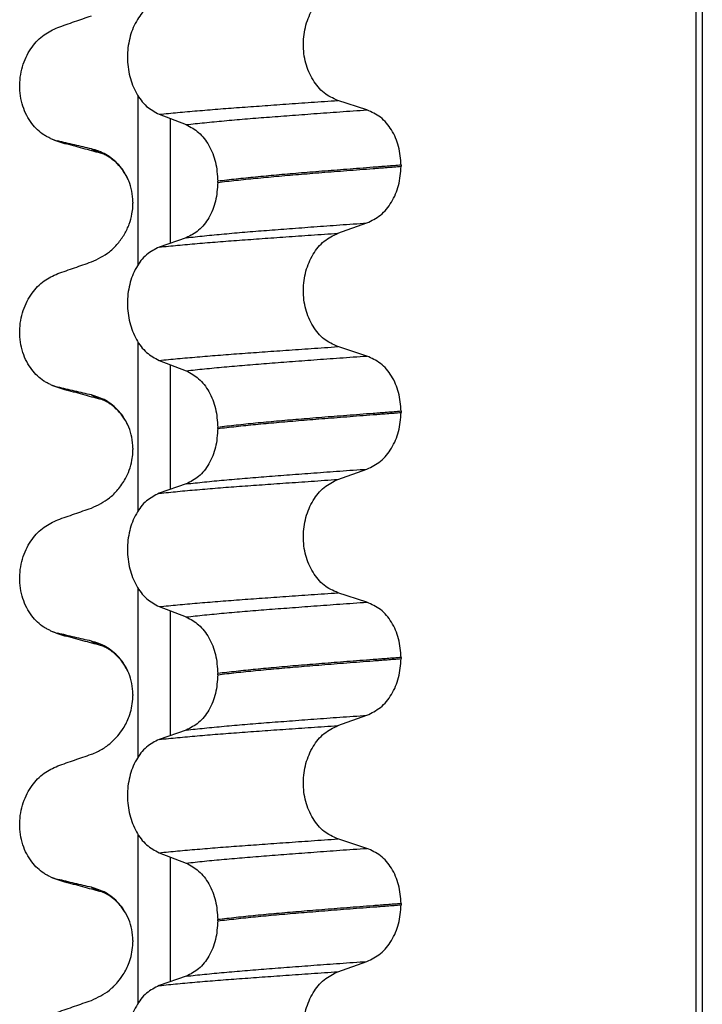
# Model space of a CAD drawing. Units: millimetres. Extents: x 298 to 1790, y -1477 to -296.
# Drawn here: x 631 to 640, y -738 to -726 of the extents above; entities that cross this region are included whole.
import ezdxf

# ---------------------------------------------------------------- set-up
doc = ezdxf.new("R2010")
doc.units = ezdxf.units.MM

# ---------------------------------------------------------------- blocks, each defined once
blk = doc.blocks.new('309018556__26', base_point=(631, -773.899))
at = {"color": 7, "linetype": 'Continuous'}
for p, q in [((639.953, -760.899), (639.953, -578.699)), ((640.03, -578.699), (640.03, -760.899)), ((632.755, -728.921), (632.755, -726.747)), ((635.705, -726.925), (635.33, -726.804)), ((633.027, -726.982), (633.374, -727.115)), ((633.169, -727.036), (633.169, -728.646)), ((636.146, -727.638), (636.146, -727.653)), ((633.782, -727.86), (633.782, -727.845)), ((632.687, -728.177), (632.688, -728.129)), ((632.688, -728.114), (632.688, -728.117)), ((632.688, -728.117), (632.688, -728.129)), ((635.33, -728.517), (635.705, -728.384)), ((633.374, -728.574), (633.027, -728.695)), ((632.755, -732.096), (632.755, -729.922)), ((635.705, -730.1), (635.33, -729.979)), ((633.027, -730.157), (633.374, -730.29)), ((633.169, -730.211), (633.169, -731.821)), ((636.146, -730.813), (636.146, -730.828)), ((633.782, -731.035), (633.782, -731.02)), ((632.687, -731.352), (632.688, -731.304)), ((632.688, -731.289), (632.688, -731.304)), ((635.33, -731.692), (635.705, -731.559)), ((633.374, -731.749), (633.027, -731.87)), ((632.755, -735.271), (632.755, -733.097)), ((635.705, -733.275), (635.33, -733.154)), ((633.027, -733.332), (633.374, -733.465)), ((633.169, -733.386), (633.169, -734.996)), ((636.146, -733.988), (636.146, -734.003)), ((633.782, -734.21), (633.782, -734.195)), ((632.687, -734.527), (632.688, -734.479)), ((632.688, -734.464), (632.688, -734.467)), ((632.688, -734.467), (632.688, -734.479)), ((635.33, -734.867), (635.705, -734.734)), ((633.374, -734.924), (633.027, -735.045)), ((632.755, -738.446), (632.755, -736.272)), ((635.705, -736.45), (635.33, -736.329)), ((633.027, -736.507), (633.374, -736.64)), ((633.169, -736.561), (633.169, -738.171)), ((636.146, -737.163), (636.146, -737.178)), ((633.782, -737.385), (633.782, -737.37)), ((632.687, -737.702), (632.688, -737.654)), ((632.688, -737.639), (632.688, -737.654)), ((635.33, -738.042), (635.705, -737.909)), ((633.374, -738.099), (633.027, -738.22))]:
    blk.add_line(p, q, dxfattribs=at)
for centre, radius, start, end in [((632.221, -725.904), 1.511, 246.8049, 255.1341), ((631.858, -726.761), 0.581, 246.4032, 256.1752), ((631.858, -729.936), 0.581, 246.4032, 256.1752), ((632.221, -729.079), 1.511, 246.8049, 255.1341), ((632.221, -732.254), 1.511, 246.8049, 255.1341), ((631.858, -733.111), 0.581, 246.4032, 256.1752), ((632.221, -735.429), 1.511, 246.8049, 255.1341), ((631.858, -736.286), 0.581, 246.4032, 256.1752)]:
    blk.add_arc(centre, radius, start, end, dxfattribs=at)
for points, knots in [([(635.33, -726.804), (635.268, -726.776), (635.139, -726.716), (634.998, -726.539), (634.906, -726.321), (634.875, -726.076), (634.908, -725.831), (635, -725.613), (635.141, -725.435), (635.269, -725.372), (635.33, -725.342)], [0, 0, 0, 0, 0.20224, 0.421275, 0.6583, 0.905835, 1.153346, 1.390487, 1.610535, 1.814114, 1.814114, 1.814114, 1.814114]), ([(633.027, -725.52), (632.97, -725.549), (632.849, -725.61), (632.719, -725.787), (632.635, -726.004), (632.607, -726.248), (632.637, -726.492), (632.721, -726.709), (632.85, -726.887), (632.97, -726.951), (633.027, -726.982)], [0, 0, 0, 0, 0.19066, 0.402818, 0.637192, 0.884432, 1.131618, 1.366091, 1.579371, 1.771593, 1.771593, 1.771593, 1.771593]), ([(631.719, -725.862), (631.791, -725.837), (631.935, -725.786), (632.08, -725.736), (632.152, -725.711)], [0, 0, 0, 0, 0.2290815, 0.4580429, 0.4580429, 0.4580429, 0.4580429]), ([(631.626, -727.293), (631.611, -727.286), (631.582, -727.273), (631.524, -727.238), (631.454, -727.183), (631.378, -727.099), (631.314, -726.996), (631.264, -726.877), (631.234, -726.745), (631.224, -726.606), (631.237, -726.468), (631.27, -726.337), (631.32, -726.218), (631.403, -726.085), (631.529, -725.949), (631.658, -725.89), (631.719, -725.862)], [0, 0, 0, 0, 0.047777, 0.096645, 0.20196, 0.314264, 0.434689, 0.56368, 0.699592, 0.839365, 0.979001, 1.114254, 1.242915, 1.36444, 1.58485, 1.785477, 1.785477, 1.785477, 1.785477]), ([(633.027, -726.982), (633.106, -726.974), (633.269, -726.958), (633.521, -726.936), (633.786, -726.914), (634.065, -726.893), (634.358, -726.872), (634.667, -726.85), (634.993, -726.827), (635.216, -726.812), (635.33, -726.804)], [0, 0, 0, 0, 0.238492, 0.491564, 0.757971, 1.036424, 1.329268, 1.639454, 1.966492, 2.30975, 2.30975, 2.30975, 2.30975]), ([(633.374, -727.115), (633.453, -727.107), (633.616, -727.089), (633.868, -727.065), (634.135, -727.042), (634.416, -727.019), (634.714, -726.997), (635.028, -726.973), (635.361, -726.949), (635.588, -726.933), (635.705, -726.925)], [0, 0, 0, 0, 0.237873, 0.491714, 0.760104, 1.041565, 1.338553, 1.654214, 1.987968, 2.339062, 2.339062, 2.339062, 2.339062]), ([(636.146, -727.638), (636.14, -727.557), (636.128, -727.397), (636.033, -727.183), (635.893, -727.011), (635.766, -726.953), (635.705, -726.925)], [0, 0, 0, 0, 0.2438942, 0.4769537, 0.6925567, 0.8915945, 0.8915945, 0.8915945, 0.8915945]), ([(633.374, -727.115), (633.431, -727.146), (633.55, -727.21), (633.677, -727.386), (633.765, -727.602), (633.776, -727.763), (633.782, -727.845)], [0, 0, 0, 0, 0.1909579, 0.4025162, 0.6356444, 0.8823265, 0.8823265, 0.8823265, 0.8823265]), ([(631.833, -727.365), (631.822, -727.361), (631.8, -727.355), (631.77, -727.345), (631.743, -727.336), (631.727, -727.328), (631.719, -727.325)], [0, 0, 0, 0, 0.0352458, 0.0671109, 0.0955848, 0.1206824, 0.1206824, 0.1206824, 0.1206824]), ([(632.152, -727.427), (632.117, -727.419), (632.045, -727.403), (631.936, -727.377), (631.826, -727.351), (631.754, -727.333), (631.719, -727.325)], [0, 0, 0, 0, 0.10715, 0.2220133, 0.3358872, 0.4442939, 0.4442939, 0.4442939, 0.4442939]), ([(632.298, -727.491), (632.261, -727.481), (632.186, -727.461), (632.071, -727.43), (631.953, -727.397), (631.873, -727.376), (631.833, -727.365)], [0, 0, 0, 0, 0.1155473, 0.2328686, 0.3563529, 0.4817157, 0.4817157, 0.4817157, 0.4817157]), ([(632.298, -727.491), (632.281, -727.486), (632.25, -727.477), (632.209, -727.461), (632.176, -727.446), (632.159, -727.433), (632.152, -727.427)], [0, 0, 0, 0, 0.0522872, 0.0964052, 0.132427, 0.1607156, 0.1607156, 0.1607156, 0.1607156]), ([(632.635, -727.842), (632.617, -727.804), (632.582, -727.729), (632.487, -727.607), (632.348, -727.489), (632.215, -727.447), (632.152, -727.427)], [0, 0, 0, 0, 0.1273257, 0.2461224, 0.4615379, 0.660641, 0.660641, 0.660641, 0.660641]), ([(632.635, -727.842), (632.63, -727.831), (632.618, -727.809), (632.587, -727.746), (632.531, -727.664), (632.451, -727.584), (632.381, -727.533), (632.338, -727.509), (632.312, -727.497), (632.303, -727.493), (632.298, -727.491)], [0, 0, 0, 0, 0.0376102, 0.0751682, 0.2091804, 0.334757, 0.4135593, 0.4673481, 0.4826743, 0.4980005, 0.4980005, 0.4980005, 0.4980005]), ([(636.146, -727.638), (636.086, -727.643), (635.966, -727.652), (635.788, -727.666), (635.615, -727.679), (635.447, -727.692), (635.284, -727.705), (635.126, -727.717), (634.973, -727.73), (634.872, -727.738), (634.823, -727.742)], [0, 0, 0, 0, 0.182741, 0.36092, 0.5344, 0.703058, 0.866784, 1.025483, 1.179071, 1.327479, 1.327479, 1.327479, 1.327479]), ([(634.823, -727.757), (634.872, -727.753), (634.973, -727.745), (635.126, -727.732), (635.284, -727.72), (635.447, -727.707), (635.615, -727.694), (635.788, -727.681), (635.966, -727.667), (636.086, -727.658), (636.146, -727.653)], [0, 0, 0, 0, 0.148408, 0.301996, 0.460695, 0.624421, 0.793079, 0.966558, 1.144737, 1.327479, 1.327479, 1.327479, 1.327479]), ([(635.705, -728.384), (635.766, -728.354), (635.893, -728.291), (636.032, -728.115), (636.128, -727.898), (636.14, -727.736), (636.146, -727.653)], [0, 0, 0, 0, 0.2022411, 0.4205286, 0.6563296, 0.9033306, 0.9033306, 0.9033306, 0.9033306]), ([(634.823, -727.742), (634.728, -727.75), (634.544, -727.766), (634.275, -727.791), (634.023, -727.817), (633.86, -727.836), (633.782, -727.845)], [0, 0, 0, 0, 0.284964, 0.555481, 0.809811, 1.046289, 1.046289, 1.046289, 1.046289]), ([(633.782, -727.86), (633.86, -727.851), (634.023, -727.832), (634.275, -727.806), (634.544, -727.781), (634.728, -727.765), (634.823, -727.757)], [0, 0, 0, 0, 0.236478, 0.490808, 0.761325, 1.046289, 1.046289, 1.046289, 1.046289]), ([(632.688, -728.114), (632.686, -728.067), (632.681, -727.973), (632.65, -727.885), (632.635, -727.842)], [0, 0, 0, 0, 0.1425229, 0.2785973, 0.2785973, 0.2785973, 0.2785973]), ([(633.782, -727.86), (633.776, -727.942), (633.765, -728.101), (633.678, -728.314), (633.55, -728.486), (633.431, -728.546), (633.374, -728.574)], [0, 0, 0, 0, 0.243582, 0.4739431, 0.6826571, 0.8702298, 0.8702298, 0.8702298, 0.8702298]), ([(632.152, -728.886), (632.233, -728.848), (632.361, -728.788), (632.495, -728.652), (632.581, -728.532), (632.642, -728.402), (632.676, -728.283), (632.684, -728.207), (632.687, -728.177)], [0, 0, 0, 0, 0.2669486, 0.4190455, 0.5660175, 0.7101708, 0.8456405, 0.9373328, 0.9373328, 0.9373328, 0.9373328]), ([(632.688, -728.117), (632.688, -728.116), (632.688, -728.115), (632.688, -728.114), (632.688, -728.114)], [0, 0, 0, 0, 0.001877471, 0.002145681, 0.002145681, 0.002145681, 0.002145681]), ([(633.374, -728.574), (633.453, -728.566), (633.616, -728.548), (633.868, -728.524), (634.135, -728.501), (634.416, -728.478), (634.714, -728.456), (635.028, -728.432), (635.361, -728.408), (635.588, -728.392), (635.705, -728.384)], [0, 0, 0, 0, 0.237873, 0.491714, 0.760104, 1.041565, 1.338553, 1.654214, 1.987968, 2.339062, 2.339062, 2.339062, 2.339062]), ([(633.027, -728.695), (633.106, -728.687), (633.269, -728.671), (633.521, -728.648), (633.786, -728.626), (634.065, -728.605), (634.358, -728.584), (634.667, -728.562), (634.993, -728.54), (635.216, -728.524), (635.33, -728.517)], [0, 0, 0, 0, 0.238492, 0.491564, 0.757971, 1.036424, 1.329268, 1.639454, 1.966492, 2.30975, 2.30975, 2.30975, 2.30975]), ([(635.33, -729.979), (635.268, -729.951), (635.139, -729.891), (634.998, -729.714), (634.906, -729.496), (634.875, -729.251), (634.908, -729.006), (635, -728.788), (635.141, -728.61), (635.269, -728.547), (635.33, -728.517)], [0, 0, 0, 0, 0.20224, 0.421275, 0.6583, 0.905835, 1.153346, 1.390487, 1.610535, 1.814114, 1.814114, 1.814114, 1.814114]), ([(633.027, -728.695), (632.97, -728.724), (632.849, -728.785), (632.719, -728.962), (632.635, -729.179), (632.607, -729.423), (632.637, -729.667), (632.721, -729.884), (632.85, -730.062), (632.97, -730.126), (633.027, -730.157)], [0, 0, 0, 0, 0.19066, 0.402818, 0.637192, 0.884432, 1.131618, 1.366091, 1.579371, 1.771593, 1.771593, 1.771593, 1.771593]), ([(631.719, -729.037), (631.791, -729.012), (631.935, -728.961), (632.08, -728.911), (632.152, -728.886)], [0, 0, 0, 0, 0.2290815, 0.4580429, 0.4580429, 0.4580429, 0.4580429]), ([(631.626, -730.468), (631.611, -730.461), (631.582, -730.448), (631.524, -730.413), (631.454, -730.358), (631.378, -730.274), (631.314, -730.171), (631.264, -730.052), (631.234, -729.92), (631.224, -729.781), (631.237, -729.643), (631.27, -729.512), (631.32, -729.393), (631.403, -729.26), (631.529, -729.124), (631.658, -729.065), (631.719, -729.037)], [0, 0, 0, 0, 0.047777, 0.096645, 0.20196, 0.314264, 0.434689, 0.56368, 0.699592, 0.839365, 0.979001, 1.114254, 1.242915, 1.36444, 1.58485, 1.785477, 1.785477, 1.785477, 1.785477]), ([(633.027, -730.157), (633.106, -730.149), (633.269, -730.133), (633.521, -730.111), (633.786, -730.089), (634.065, -730.068), (634.358, -730.047), (634.667, -730.025), (634.993, -730.002), (635.216, -729.987), (635.33, -729.979)], [0, 0, 0, 0, 0.238492, 0.491564, 0.757971, 1.036424, 1.329268, 1.639454, 1.966492, 2.30975, 2.30975, 2.30975, 2.30975]), ([(633.374, -730.29), (633.453, -730.282), (633.616, -730.264), (633.868, -730.24), (634.135, -730.217), (634.416, -730.194), (634.714, -730.172), (635.028, -730.148), (635.361, -730.124), (635.588, -730.108), (635.705, -730.1)], [0, 0, 0, 0, 0.237873, 0.491714, 0.760104, 1.041565, 1.338553, 1.654214, 1.987968, 2.339062, 2.339062, 2.339062, 2.339062]), ([(636.146, -730.813), (636.14, -730.732), (636.128, -730.572), (636.033, -730.358), (635.893, -730.186), (635.766, -730.128), (635.705, -730.1)], [0, 0, 0, 0, 0.2438942, 0.4769537, 0.6925567, 0.8915945, 0.8915945, 0.8915945, 0.8915945]), ([(633.374, -730.29), (633.431, -730.321), (633.55, -730.385), (633.677, -730.561), (633.765, -730.777), (633.776, -730.938), (633.782, -731.02)], [0, 0, 0, 0, 0.1909579, 0.4025162, 0.6356444, 0.8823265, 0.8823265, 0.8823265, 0.8823265]), ([(631.833, -730.54), (631.822, -730.536), (631.8, -730.53), (631.77, -730.52), (631.743, -730.511), (631.727, -730.503), (631.719, -730.5)], [0, 0, 0, 0, 0.0352458, 0.0671109, 0.0955848, 0.1206824, 0.1206824, 0.1206824, 0.1206824]), ([(632.152, -730.602), (632.117, -730.594), (632.045, -730.578), (631.936, -730.552), (631.826, -730.526), (631.754, -730.508), (631.719, -730.5)], [0, 0, 0, 0, 0.10715, 0.2220133, 0.3358872, 0.4442939, 0.4442939, 0.4442939, 0.4442939]), ([(632.298, -730.666), (632.261, -730.656), (632.186, -730.636), (632.071, -730.605), (631.953, -730.572), (631.873, -730.551), (631.833, -730.54)], [0, 0, 0, 0, 0.1159419, 0.2328686, 0.3563463, 0.4817157, 0.4817157, 0.4817157, 0.4817157]), ([(632.298, -730.666), (632.281, -730.661), (632.25, -730.652), (632.209, -730.636), (632.176, -730.621), (632.159, -730.608), (632.152, -730.602)], [0, 0, 0, 0, 0.0522872, 0.0964052, 0.132427, 0.1607156, 0.1607156, 0.1607156, 0.1607156]), ([(632.635, -731.017), (632.617, -730.979), (632.582, -730.904), (632.487, -730.782), (632.348, -730.664), (632.215, -730.622), (632.152, -730.602)], [0, 0, 0, 0, 0.1273257, 0.2461224, 0.4615379, 0.660641, 0.660641, 0.660641, 0.660641]), ([(632.313, -730.671), (632.311, -730.67), (632.305, -730.669), (632.3, -730.667), (632.298, -730.666)], [0, 0, 0, 0, 0.00798504, 0.01597742, 0.01597742, 0.01597742, 0.01597742]), ([(632.635, -731.017), (632.629, -731.004), (632.618, -730.982), (632.6, -730.947), (632.577, -730.909), (632.544, -730.86), (632.497, -730.805), (632.446, -730.757), (632.397, -730.72), (632.36, -730.696), (632.335, -730.682), (632.319, -730.675), (632.315, -730.672), (632.313, -730.671)], [0, 0, 0, 0, 0.0432311, 0.075171, 0.1174401, 0.1768638, 0.2502067, 0.3350385, 0.38787, 0.4323636, 0.467675, 0.475082, 0.48262, 0.48262, 0.48262, 0.48262]), ([(636.146, -730.813), (636.086, -730.818), (635.966, -730.827), (635.788, -730.841), (635.615, -730.854), (635.447, -730.867), (635.284, -730.88), (635.126, -730.892), (634.973, -730.905), (634.872, -730.913), (634.823, -730.917)], [0, 0, 0, 0, 0.182741, 0.36092, 0.5344, 0.703058, 0.866784, 1.025483, 1.179071, 1.327479, 1.327479, 1.327479, 1.327479]), ([(634.823, -730.932), (634.872, -730.928), (634.973, -730.92), (635.126, -730.907), (635.284, -730.895), (635.447, -730.882), (635.615, -730.869), (635.788, -730.856), (635.966, -730.842), (636.086, -730.833), (636.146, -730.828)], [0, 0, 0, 0, 0.148408, 0.301996, 0.460695, 0.624421, 0.793079, 0.966558, 1.144737, 1.327479, 1.327479, 1.327479, 1.327479]), ([(635.705, -731.559), (635.766, -731.529), (635.893, -731.466), (636.032, -731.29), (636.128, -731.073), (636.14, -730.911), (636.146, -730.828)], [0, 0, 0, 0, 0.2022411, 0.4205286, 0.6563296, 0.9033306, 0.9033306, 0.9033306, 0.9033306]), ([(634.823, -730.917), (634.728, -730.925), (634.544, -730.941), (634.275, -730.966), (634.023, -730.992), (633.86, -731.011), (633.782, -731.02)], [0, 0, 0, 0, 0.284964, 0.555481, 0.809811, 1.046289, 1.046289, 1.046289, 1.046289]), ([(633.782, -731.035), (633.86, -731.026), (634.023, -731.007), (634.275, -730.981), (634.544, -730.956), (634.728, -730.94), (634.823, -730.932)], [0, 0, 0, 0, 0.236478, 0.490808, 0.761325, 1.046289, 1.046289, 1.046289, 1.046289]), ([(632.688, -731.289), (632.686, -731.242), (632.681, -731.148), (632.65, -731.06), (632.635, -731.017)], [0, 0, 0, 0, 0.1425229, 0.2785973, 0.2785973, 0.2785973, 0.2785973]), ([(633.782, -731.035), (633.776, -731.117), (633.765, -731.276), (633.678, -731.489), (633.55, -731.661), (633.431, -731.721), (633.374, -731.749)], [0, 0, 0, 0, 0.243582, 0.4739431, 0.6826571, 0.8702298, 0.8702298, 0.8702298, 0.8702298]), ([(632.152, -732.061), (632.233, -732.023), (632.361, -731.963), (632.501, -731.821), (632.586, -731.699), (632.644, -731.569), (632.676, -731.458), (632.684, -731.382), (632.687, -731.352)], [0, 0, 0, 0, 0.2669486, 0.4190455, 0.5924853, 0.7101334, 0.8456031, 0.9372954, 0.9372954, 0.9372954, 0.9372954]), ([(633.374, -731.749), (633.453, -731.741), (633.616, -731.723), (633.868, -731.699), (634.135, -731.676), (634.416, -731.653), (634.714, -731.631), (635.028, -731.607), (635.361, -731.583), (635.588, -731.567), (635.705, -731.559)], [0, 0, 0, 0, 0.237873, 0.491714, 0.760104, 1.041565, 1.338553, 1.654214, 1.987968, 2.339062, 2.339062, 2.339062, 2.339062]), ([(633.027, -731.87), (633.106, -731.862), (633.269, -731.846), (633.521, -731.823), (633.786, -731.801), (634.065, -731.78), (634.358, -731.759), (634.667, -731.737), (634.993, -731.715), (635.216, -731.699), (635.33, -731.692)], [0, 0, 0, 0, 0.238492, 0.491564, 0.757971, 1.036424, 1.329268, 1.639454, 1.966492, 2.30975, 2.30975, 2.30975, 2.30975]), ([(635.33, -733.154), (635.268, -733.126), (635.139, -733.066), (634.998, -732.889), (634.906, -732.671), (634.875, -732.426), (634.908, -732.181), (635, -731.963), (635.141, -731.785), (635.269, -731.722), (635.33, -731.692)], [0, 0, 0, 0, 0.20224, 0.421275, 0.6583, 0.905835, 1.153346, 1.390487, 1.610535, 1.814114, 1.814114, 1.814114, 1.814114]), ([(633.027, -731.87), (632.97, -731.899), (632.849, -731.96), (632.719, -732.137), (632.635, -732.354), (632.607, -732.598), (632.637, -732.842), (632.721, -733.059), (632.85, -733.237), (632.97, -733.301), (633.027, -733.332)], [0, 0, 0, 0, 0.19066, 0.402818, 0.637192, 0.884432, 1.131618, 1.366091, 1.579371, 1.771593, 1.771593, 1.771593, 1.771593]), ([(631.719, -732.212), (631.791, -732.187), (631.935, -732.136), (632.08, -732.086), (632.152, -732.061)], [0, 0, 0, 0, 0.2290815, 0.4580429, 0.4580429, 0.4580429, 0.4580429]), ([(631.626, -733.643), (631.611, -733.636), (631.582, -733.623), (631.524, -733.588), (631.454, -733.533), (631.378, -733.449), (631.314, -733.346), (631.264, -733.227), (631.234, -733.095), (631.224, -732.956), (631.237, -732.818), (631.27, -732.687), (631.32, -732.568), (631.403, -732.435), (631.529, -732.299), (631.658, -732.24), (631.719, -732.212)], [0, 0, 0, 0, 0.047777, 0.096645, 0.20196, 0.314264, 0.434689, 0.56368, 0.699592, 0.839365, 0.979001, 1.114254, 1.242915, 1.36444, 1.58485, 1.785477, 1.785477, 1.785477, 1.785477]), ([(633.027, -733.332), (633.106, -733.324), (633.269, -733.308), (633.521, -733.286), (633.786, -733.264), (634.065, -733.243), (634.358, -733.222), (634.667, -733.2), (634.993, -733.177), (635.216, -733.162), (635.33, -733.154)], [0, 0, 0, 0, 0.238492, 0.491564, 0.757971, 1.036424, 1.329268, 1.639454, 1.966492, 2.30975, 2.30975, 2.30975, 2.30975]), ([(633.374, -733.465), (633.453, -733.457), (633.616, -733.439), (633.868, -733.415), (634.135, -733.392), (634.416, -733.369), (634.714, -733.347), (635.028, -733.323), (635.361, -733.299), (635.588, -733.283), (635.705, -733.275)], [0, 0, 0, 0, 0.237873, 0.491714, 0.760104, 1.041565, 1.338553, 1.654214, 1.987968, 2.339062, 2.339062, 2.339062, 2.339062]), ([(636.146, -733.988), (636.14, -733.907), (636.128, -733.747), (636.033, -733.533), (635.893, -733.361), (635.766, -733.303), (635.705, -733.275)], [0, 0, 0, 0, 0.2438942, 0.4769537, 0.6925567, 0.8915945, 0.8915945, 0.8915945, 0.8915945]), ([(633.374, -733.465), (633.431, -733.496), (633.55, -733.56), (633.677, -733.736), (633.765, -733.952), (633.776, -734.113), (633.782, -734.195)], [0, 0, 0, 0, 0.1909579, 0.4025162, 0.6356444, 0.8823265, 0.8823265, 0.8823265, 0.8823265]), ([(631.833, -733.715), (631.822, -733.711), (631.8, -733.705), (631.77, -733.695), (631.743, -733.686), (631.727, -733.678), (631.719, -733.675)], [0, 0, 0, 0, 0.0352458, 0.0671109, 0.0955848, 0.1206824, 0.1206824, 0.1206824, 0.1206824]), ([(632.152, -733.777), (632.117, -733.769), (632.045, -733.753), (631.936, -733.727), (631.826, -733.701), (631.754, -733.683), (631.719, -733.675)], [0, 0, 0, 0, 0.10715, 0.2220133, 0.3358872, 0.4442939, 0.4442939, 0.4442939, 0.4442939]), ([(632.298, -733.841), (632.261, -733.831), (632.186, -733.811), (632.071, -733.78), (631.953, -733.747), (631.873, -733.726), (631.833, -733.715)], [0, 0, 0, 0, 0.1156114, 0.2328686, 0.3566231, 0.4817157, 0.4817157, 0.4817157, 0.4817157]), ([(632.298, -733.841), (632.281, -733.836), (632.25, -733.827), (632.209, -733.811), (632.176, -733.796), (632.159, -733.783), (632.152, -733.777)], [0, 0, 0, 0, 0.0522872, 0.0964052, 0.132427, 0.1607156, 0.1607156, 0.1607156, 0.1607156]), ([(632.635, -734.192), (632.617, -734.154), (632.582, -734.079), (632.487, -733.957), (632.348, -733.839), (632.215, -733.797), (632.152, -733.777)], [0, 0, 0, 0, 0.1273257, 0.2461224, 0.4615379, 0.660641, 0.660641, 0.660641, 0.660641]), ([(632.635, -734.192), (632.63, -734.181), (632.618, -734.159), (632.598, -734.118), (632.566, -734.065), (632.513, -733.996), (632.447, -733.931), (632.381, -733.883), (632.338, -733.859), (632.312, -733.847), (632.303, -733.843), (632.298, -733.841)], [0, 0, 0, 0, 0.0376102, 0.0751682, 0.1355046, 0.2243449, 0.3349452, 0.4110856, 0.4675383, 0.4828645, 0.4981907, 0.4981907, 0.4981907, 0.4981907]), ([(636.146, -733.988), (636.086, -733.993), (635.966, -734.002), (635.788, -734.016), (635.615, -734.029), (635.447, -734.042), (635.284, -734.055), (635.126, -734.067), (634.973, -734.08), (634.872, -734.088), (634.823, -734.092)], [0, 0, 0, 0, 0.182741, 0.36092, 0.5344, 0.703058, 0.866784, 1.025483, 1.179071, 1.327479, 1.327479, 1.327479, 1.327479]), ([(634.823, -734.107), (634.872, -734.103), (634.973, -734.095), (635.126, -734.082), (635.284, -734.07), (635.447, -734.057), (635.615, -734.044), (635.788, -734.031), (635.966, -734.017), (636.086, -734.008), (636.146, -734.003)], [0, 0, 0, 0, 0.148408, 0.301996, 0.460695, 0.624421, 0.793079, 0.966558, 1.144737, 1.327479, 1.327479, 1.327479, 1.327479]), ([(635.705, -734.734), (635.766, -734.704), (635.893, -734.641), (636.032, -734.465), (636.128, -734.248), (636.14, -734.086), (636.146, -734.003)], [0, 0, 0, 0, 0.2022411, 0.4205286, 0.6563296, 0.9033306, 0.9033306, 0.9033306, 0.9033306]), ([(634.823, -734.092), (634.728, -734.1), (634.544, -734.116), (634.275, -734.141), (634.023, -734.167), (633.86, -734.186), (633.782, -734.195)], [0, 0, 0, 0, 0.284964, 0.555481, 0.809811, 1.046289, 1.046289, 1.046289, 1.046289]), ([(633.782, -734.21), (633.86, -734.201), (634.023, -734.182), (634.275, -734.156), (634.544, -734.131), (634.728, -734.115), (634.823, -734.107)], [0, 0, 0, 0, 0.236478, 0.490808, 0.761325, 1.046289, 1.046289, 1.046289, 1.046289]), ([(632.688, -734.464), (632.686, -734.417), (632.681, -734.323), (632.65, -734.235), (632.635, -734.192)], [0, 0, 0, 0, 0.1425229, 0.2785973, 0.2785973, 0.2785973, 0.2785973]), ([(633.782, -734.21), (633.776, -734.292), (633.765, -734.451), (633.678, -734.664), (633.55, -734.836), (633.431, -734.896), (633.374, -734.924)], [0, 0, 0, 0, 0.243582, 0.4739431, 0.6826571, 0.8702298, 0.8702298, 0.8702298, 0.8702298]), ([(632.152, -735.236), (632.177, -735.227), (632.246, -735.2), (632.367, -735.126), (632.479, -735.021), (632.576, -734.89), (632.636, -734.769), (632.674, -734.64), (632.682, -734.565), (632.687, -734.527)], [0, 0, 0, 0, 0.0796737, 0.2240822, 0.4199292, 0.5376958, 0.7110114, 0.8225585, 0.9381926, 0.9381926, 0.9381926, 0.9381926]), ([(632.688, -734.467), (632.688, -734.466), (632.688, -734.465), (632.688, -734.464), (632.688, -734.464)], [0, 0, 0, 0, 0.001877471, 0.002145681, 0.002145681, 0.002145681, 0.002145681]), ([(633.374, -734.924), (633.453, -734.916), (633.616, -734.898), (633.868, -734.874), (634.135, -734.851), (634.416, -734.828), (634.714, -734.806), (635.028, -734.782), (635.361, -734.758), (635.588, -734.742), (635.705, -734.734)], [0, 0, 0, 0, 0.237873, 0.491714, 0.760104, 1.041565, 1.338553, 1.654214, 1.987968, 2.339062, 2.339062, 2.339062, 2.339062]), ([(633.027, -735.045), (633.106, -735.037), (633.269, -735.021), (633.521, -734.998), (633.786, -734.976), (634.065, -734.955), (634.358, -734.934), (634.667, -734.912), (634.993, -734.89), (635.216, -734.874), (635.33, -734.867)], [0, 0, 0, 0, 0.238492, 0.491564, 0.757971, 1.036424, 1.329268, 1.639454, 1.966492, 2.30975, 2.30975, 2.30975, 2.30975]), ([(635.33, -736.329), (635.268, -736.301), (635.139, -736.241), (634.998, -736.064), (634.906, -735.846), (634.875, -735.601), (634.908, -735.356), (635, -735.138), (635.141, -734.96), (635.269, -734.897), (635.33, -734.867)], [0, 0, 0, 0, 0.20224, 0.421275, 0.6583, 0.905835, 1.153346, 1.390487, 1.610535, 1.814114, 1.814114, 1.814114, 1.814114]), ([(633.027, -735.045), (632.97, -735.074), (632.849, -735.135), (632.719, -735.312), (632.635, -735.529), (632.607, -735.773), (632.637, -736.017), (632.721, -736.234), (632.85, -736.412), (632.97, -736.476), (633.027, -736.507)], [0, 0, 0, 0, 0.19066, 0.402818, 0.637192, 0.884432, 1.131618, 1.366091, 1.579371, 1.771593, 1.771593, 1.771593, 1.771593]), ([(631.719, -735.387), (631.791, -735.362), (631.935, -735.311), (632.08, -735.261), (632.152, -735.236)], [0, 0, 0, 0, 0.2290815, 0.4580429, 0.4580429, 0.4580429, 0.4580429]), ([(631.626, -736.818), (631.611, -736.811), (631.582, -736.798), (631.524, -736.763), (631.454, -736.708), (631.378, -736.624), (631.314, -736.521), (631.264, -736.402), (631.234, -736.27), (631.224, -736.131), (631.237, -735.993), (631.27, -735.862), (631.32, -735.743), (631.403, -735.61), (631.529, -735.474), (631.658, -735.415), (631.719, -735.387)], [0, 0, 0, 0, 0.047777, 0.096645, 0.20196, 0.314264, 0.434689, 0.56368, 0.699592, 0.839365, 0.979001, 1.114254, 1.242915, 1.36444, 1.58485, 1.785477, 1.785477, 1.785477, 1.785477]), ([(633.027, -736.507), (633.106, -736.499), (633.269, -736.483), (633.521, -736.461), (633.786, -736.439), (634.065, -736.418), (634.358, -736.397), (634.667, -736.375), (634.993, -736.352), (635.216, -736.337), (635.33, -736.329)], [0, 0, 0, 0, 0.238492, 0.491564, 0.757971, 1.036424, 1.329268, 1.639454, 1.966492, 2.30975, 2.30975, 2.30975, 2.30975]), ([(633.374, -736.64), (633.453, -736.632), (633.616, -736.614), (633.868, -736.59), (634.135, -736.567), (634.416, -736.544), (634.714, -736.522), (635.028, -736.498), (635.361, -736.474), (635.588, -736.458), (635.705, -736.45)], [0, 0, 0, 0, 0.237873, 0.491714, 0.760104, 1.041565, 1.338553, 1.654214, 1.987968, 2.339062, 2.339062, 2.339062, 2.339062]), ([(636.146, -737.163), (636.14, -737.082), (636.128, -736.922), (636.033, -736.708), (635.893, -736.536), (635.766, -736.478), (635.705, -736.45)], [0, 0, 0, 0, 0.2438942, 0.4769537, 0.6925567, 0.8915945, 0.8915945, 0.8915945, 0.8915945]), ([(633.374, -736.64), (633.431, -736.671), (633.55, -736.735), (633.677, -736.911), (633.765, -737.127), (633.776, -737.288), (633.782, -737.37)], [0, 0, 0, 0, 0.1909579, 0.4025162, 0.6356444, 0.8823265, 0.8823265, 0.8823265, 0.8823265]), ([(631.833, -736.89), (631.822, -736.886), (631.8, -736.88), (631.77, -736.87), (631.743, -736.861), (631.727, -736.853), (631.719, -736.85)], [0, 0, 0, 0, 0.0352458, 0.0671109, 0.0955848, 0.1206824, 0.1206824, 0.1206824, 0.1206824]), ([(632.152, -736.952), (632.117, -736.944), (632.045, -736.928), (631.936, -736.902), (631.826, -736.876), (631.754, -736.858), (631.719, -736.85)], [0, 0, 0, 0, 0.10715, 0.2220133, 0.3358872, 0.4442939, 0.4442939, 0.4442939, 0.4442939]), ([(632.298, -737.016), (632.261, -737.006), (632.186, -736.986), (632.071, -736.955), (631.953, -736.922), (631.873, -736.901), (631.833, -736.89)], [0, 0, 0, 0, 0.1157585, 0.2328686, 0.3563903, 0.4817157, 0.4817157, 0.4817157, 0.4817157]), ([(632.298, -737.016), (632.281, -737.011), (632.25, -737.002), (632.209, -736.986), (632.176, -736.971), (632.159, -736.958), (632.152, -736.952)], [0, 0, 0, 0, 0.0522872, 0.0964052, 0.132427, 0.1607156, 0.1607156, 0.1607156, 0.1607156]), ([(632.635, -737.367), (632.617, -737.329), (632.582, -737.254), (632.487, -737.132), (632.348, -737.014), (632.215, -736.972), (632.152, -736.952)], [0, 0, 0, 0, 0.1273257, 0.2461224, 0.4615379, 0.660641, 0.660641, 0.660641, 0.660641]), ([(632.313, -737.021), (632.311, -737.02), (632.305, -737.019), (632.3, -737.017), (632.298, -737.016)], [0, 0, 0, 0, 0.00798417, 0.01597742, 0.01597742, 0.01597742, 0.01597742]), ([(632.635, -737.367), (632.63, -737.356), (632.618, -737.334), (632.601, -737.299), (632.577, -737.259), (632.544, -737.21), (632.497, -737.155), (632.445, -737.106), (632.396, -737.069), (632.359, -737.045), (632.334, -737.032), (632.319, -737.025), (632.315, -737.022), (632.313, -737.021)], [0, 0, 0, 0, 0.0376102, 0.0751682, 0.1174373, 0.176861, 0.2502039, 0.3350356, 0.3901756, 0.4347936, 0.4676711, 0.4750781, 0.4826161, 0.4826161, 0.4826161, 0.4826161]), ([(636.146, -737.163), (636.086, -737.168), (635.966, -737.177), (635.788, -737.191), (635.615, -737.204), (635.447, -737.217), (635.284, -737.23), (635.126, -737.242), (634.973, -737.255), (634.872, -737.263), (634.823, -737.267)], [0, 0, 0, 0, 0.182741, 0.36092, 0.5344, 0.703058, 0.866784, 1.025483, 1.179071, 1.327479, 1.327479, 1.327479, 1.327479]), ([(634.823, -737.282), (634.872, -737.278), (634.973, -737.27), (635.126, -737.257), (635.284, -737.245), (635.447, -737.232), (635.615, -737.219), (635.788, -737.206), (635.966, -737.192), (636.086, -737.183), (636.146, -737.178)], [0, 0, 0, 0, 0.148408, 0.301996, 0.460695, 0.624421, 0.793079, 0.966558, 1.144737, 1.327479, 1.327479, 1.327479, 1.327479]), ([(635.705, -737.909), (635.766, -737.879), (635.893, -737.816), (636.032, -737.64), (636.128, -737.423), (636.14, -737.261), (636.146, -737.178)], [0, 0, 0, 0, 0.2022411, 0.4205286, 0.6563296, 0.9033306, 0.9033306, 0.9033306, 0.9033306]), ([(634.823, -737.267), (634.728, -737.275), (634.544, -737.291), (634.275, -737.316), (634.023, -737.342), (633.86, -737.361), (633.782, -737.37)], [0, 0, 0, 0, 0.284964, 0.555481, 0.809811, 1.046289, 1.046289, 1.046289, 1.046289]), ([(633.782, -737.385), (633.86, -737.376), (634.023, -737.357), (634.275, -737.331), (634.544, -737.306), (634.728, -737.29), (634.823, -737.282)], [0, 0, 0, 0, 0.236478, 0.490808, 0.761325, 1.046289, 1.046289, 1.046289, 1.046289]), ([(632.688, -737.639), (632.686, -737.592), (632.681, -737.498), (632.65, -737.41), (632.635, -737.367)], [0, 0, 0, 0, 0.1425229, 0.2785973, 0.2785973, 0.2785973, 0.2785973]), ([(633.782, -737.385), (633.776, -737.467), (633.765, -737.626), (633.678, -737.839), (633.55, -738.011), (633.431, -738.071), (633.374, -738.099)], [0, 0, 0, 0, 0.243582, 0.4739431, 0.6826571, 0.8702298, 0.8702298, 0.8702298, 0.8702298]), ([(632.152, -738.411), (632.233, -738.373), (632.361, -738.313), (632.488, -738.184), (632.576, -738.065), (632.636, -737.944), (632.674, -737.815), (632.682, -737.74), (632.687, -737.702)], [0, 0, 0, 0, 0.2669486, 0.4190455, 0.536812, 0.7101277, 0.8216748, 0.9373088, 0.9373088, 0.9373088, 0.9373088]), ([(633.374, -738.099), (633.453, -738.091), (633.616, -738.073), (633.868, -738.049), (634.135, -738.026), (634.416, -738.003), (634.714, -737.981), (635.028, -737.957), (635.361, -737.933), (635.588, -737.917), (635.705, -737.909)], [0, 0, 0, 0, 0.237873, 0.491714, 0.760104, 1.041565, 1.338553, 1.654214, 1.987968, 2.339062, 2.339062, 2.339062, 2.339062]), ([(633.027, -738.22), (633.106, -738.212), (633.269, -738.196), (633.521, -738.173), (633.786, -738.151), (634.065, -738.13), (634.358, -738.109), (634.667, -738.087), (634.993, -738.065), (635.216, -738.049), (635.33, -738.042)], [0, 0, 0, 0, 0.238492, 0.491564, 0.757971, 1.036424, 1.329268, 1.639454, 1.966492, 2.30975, 2.30975, 2.30975, 2.30975]), ([(635.33, -739.504), (635.268, -739.476), (635.139, -739.416), (634.998, -739.239), (634.906, -739.021), (634.875, -738.776), (634.908, -738.531), (635, -738.313), (635.141, -738.135), (635.269, -738.072), (635.33, -738.042)], [0, 0, 0, 0, 0.20224, 0.421275, 0.6583, 0.905835, 1.153346, 1.390487, 1.610535, 1.814114, 1.814114, 1.814114, 1.814114]), ([(633.027, -738.22), (632.97, -738.249), (632.849, -738.31), (632.719, -738.487), (632.635, -738.704), (632.607, -738.948), (632.637, -739.192), (632.721, -739.409), (632.85, -739.587), (632.97, -739.651), (633.027, -739.682)], [0, 0, 0, 0, 0.19066, 0.402818, 0.637192, 0.884432, 1.131618, 1.366091, 1.579371, 1.771593, 1.771593, 1.771593, 1.771593]), ([(631.719, -738.562), (631.791, -738.537), (631.935, -738.486), (632.08, -738.436), (632.152, -738.411)], [0, 0, 0, 0, 0.2290815, 0.4580429, 0.4580429, 0.4580429, 0.4580429])]:
    blk.add_open_spline(points, degree=3, knots=knots, dxfattribs=at)
blk = doc.blocks.new('Niveauregulierung__35', base_point=(596.024, -836.946))
blk.add_blockref('309018556__26', (631, -773.899))
blk = doc.blocks.new('HL53K-WEB-Zeichnung__49', base_point=(562.5, -836.946))
blk.add_blockref('Niveauregulierung__35', (596.024, -836.946))
blk = doc.blocks.new('Vordans1', base_point=(848, -546.099))
blk.add_blockref('HL53K-WEB-Zeichnung__49', (562.5, -836.946))

msp = doc.modelspace()

# ---------------------------------------------------------------- block references
msp.add_blockref('Vordans1', (848, -546.099))

doc.saveas('drawing.dxf')
